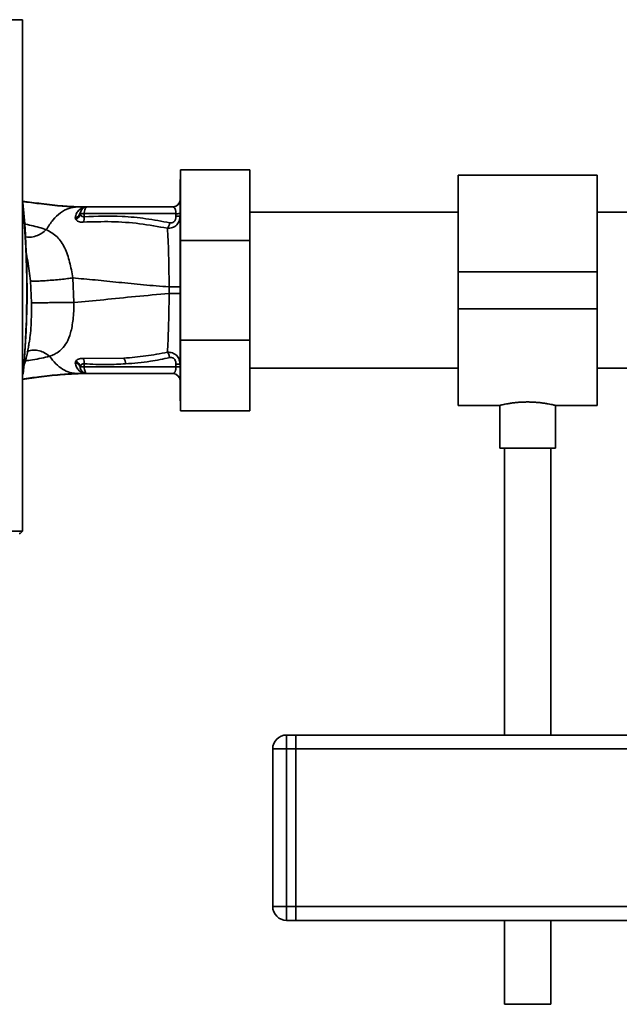
# Paper-space layout 'Blatt1' of a CAD drawing. Units: millimetres. Extents: x 0 to 6300, y 0 to 4455.
# Drawn here: x 2035 to 2165, y 2321 to 2534 of the extents above; entities that cross this region are included whole.
import ezdxf

# ---------------------------------------------------------------- set-up
doc = ezdxf.new("R2010")
doc.units = ezdxf.units.MM
doc.header["$LTSCALE"] = 15

psp = doc.layouts.new('Blatt1')

# ---------------------------------------------------------------- linework, layer by layer
at = {"color": 7, "linetype": 'Continuous', "lineweight": 35}
for p, q in [((2035.89, 2533.66), (1942.93, 2533.66)), ((2085.01, 2501.27), (2070.01, 2501.27)), ((2070.01, 2486.04), (2070.01, 2501.27)), ((2085.01, 2501.27), (2085.01, 2486.04)), ((2070.01, 2499.17), (2069.91, 2499.17)), ((2069.91, 2499.17), (2069.91, 2451.37)), ((2159.91, 2500.12), (2129.91, 2500.12)), ((2129.91, 2479.27), (2129.91, 2500.12)), ((2159.91, 2479.27), (2159.91, 2500.12)), ((2047.81, 2493.27), (2048.42, 2493.27)), ((2049.63, 2493.26), (2049.54, 2493.25)), ((2068.41, 2493.27), (2049.87, 2493.27)), ((2069.87, 2494.54), (2069.87, 2494.51)), ((2047.32, 2490.91), (2047.39, 2490.58)), ((2048.41, 2491.8), (2048.39, 2491.98)), ((2049.24, 2491.8), (2049.23, 2491.15)), ((2069.04, 2491.8), (2049.24, 2491.8)), ((2069.04, 2491.23), (2069.04, 2491.8)), ((2129.91, 2492.12), (2085.01, 2492.12)), ((2212.66, 2492.12), (2159.91, 2492.12)), ((2085.01, 2486.04), (2070.01, 2486.04)), ((2070.01, 2464.5), (2070.01, 2486.04)), ((2085.01, 2486.04), (2085.01, 2464.5)), ((2047.03, 2472.64), (2046.77, 2477.92)), ((2129.91, 2479.27), (2159.91, 2479.27)), ((2129.91, 2471.27), (2129.91, 2479.27)), ((2159.91, 2471.27), (2159.91, 2479.27)), ((2037.62, 2477.3), (2037.87, 2472.58)), ((2067.57, 2475.99), (2067.57, 2474.55)), ((2129.91, 2471.27), (2159.91, 2471.27)), ((2129.91, 2450.42), (2129.91, 2471.27)), ((2159.91, 2450.42), (2159.91, 2471.27)), ((2070.01, 2449.27), (2070.01, 2464.5)), ((2085.01, 2464.5), (2070.01, 2464.5)), ((2085.01, 2464.5), (2085.01, 2449.27)), ((2047.4, 2459.95), (2047.32, 2459.62)), ((2048.39, 2458.56), (2048.41, 2458.74)), ((2057.81, 2460.6), (2049.05, 2460.56)), ((2049.24, 2458.74), (2049.23, 2459.39)), ((2069.04, 2458.74), (2049.24, 2458.74)), ((2069.04, 2459.31), (2069.04, 2458.74)), ((2046.84, 2457.36), (2047.13, 2457.37)), ((2047.81, 2457.27), (2048.42, 2457.27)), ((2049.54, 2457.29), (2049.63, 2457.28)), ((2049.76, 2457.27), (2049.63, 2457.28)), ((2049.76, 2457.27), (2049.66, 2457.29)), ((2049.87, 2457.27), (2068.41, 2457.27)), ((2085.01, 2458.42), (2129.91, 2458.42)), ((2159.91, 2458.42), (2212.66, 2458.42)), ((2069.91, 2451.37), (2070.01, 2451.37)), ((2129.91, 2450.42), (2138.92, 2450.42)), ((2138.91, 2450.42), (2138.91, 2441.16)), ((2150.89, 2450.42), (2159.91, 2450.42)), ((2150.91, 2441.16), (2150.91, 2450.43)), ((2085.01, 2449.27), (2070.01, 2449.27)), ((2144.91, 2441.16), (2138.91, 2441.16)), ((2139.91, 2441.16), (2139.91, 2379.27)), ((2150.91, 2441.16), (2144.91, 2441.16)), ((2149.91, 2379.27), (2149.91, 2441.16)), ((1942.92, 2423.26), (2035.9, 2423.26)), ((2035.23, 2422.77), (2035.41, 2422.77)), ((2035.9, 2423.26), (2035.41, 2422.77)), ((2092.91, 2379.27), (2092.91, 2376.27)), ((2092.91, 2379.27), (2094.91, 2379.27)), ((2094.91, 2379.27), (2194.91, 2379.27)), ((2094.91, 2379.27), (2094.91, 2376.27)), ((2089.91, 2342.27), (2089.91, 2376.27)), ((2089.91, 2376.27), (2092.91, 2376.27)), ((2092.91, 2376.27), (2092.91, 2342.27)), ((2094.91, 2376.27), (2092.91, 2376.27)), ((2094.91, 2376.27), (2194.91, 2376.27)), ((2094.91, 2342.27), (2094.91, 2376.27)), ((2089.91, 2342.27), (2092.91, 2342.27)), ((2092.91, 2342.27), (2094.91, 2342.27)), ((2092.91, 2342.27), (2092.91, 2339.27)), ((2094.91, 2342.27), (2194.91, 2342.27)), ((2094.91, 2342.27), (2094.91, 2339.27)), ((2094.91, 2339.27), (2092.91, 2339.27)), ((2094.91, 2339.27), (2194.91, 2339.27)), ((2139.91, 2339.27), (2139.91, 2321.16)), ((2149.91, 2321.16), (2149.91, 2339.27)), ((2144.91, 2321.16), (2139.91, 2321.16)), ((2149.91, 2321.16), (2144.91, 2321.16))]:
    psp.add_line(p, q, dxfattribs=at)
at = {"color": 7, "linetype": 'Continuous', "lineweight": 35, "flags": 128}
psp.add_lwpolyline([(2049.24, 2458.74), (2049.25, 2458.45), (2049.29, 2458.18), (2049.35, 2457.92), (2049.43, 2457.7), (2049.52, 2457.52), (2049.63, 2457.38), (2049.75, 2457.3), (2049.87, 2457.27)], dxfattribs=at)
at = {"color": 7, "linetype": 'Continuous', "lineweight": 35}
for centre, radius, start, end in [((1838.03, 2475.27), 198.88, 354.7846, 5.4684), ((1838.03, 2475.27), 198.83, 354.9178, 5.2521), ((2049.87, 2491.77), 1.5, 90, 171.9841), ((2049.64, 2494.75), 1.49, 269.4555, 274.3984), ((2068.41, 2494.77), 1.5, 270, 0), ((2068.39, 2494.77), 1.5, 295.602, 351.08), ((2047.09, 2492.21), 1.32, 280.1156, 349.7908), ((2046.88, 2492.05), 1.55, 289.3591, 350.6592), ((2048.71, 2462.05), 29.75, 88.9881, 90.579), ((2046.76, 2490.93), 2.47, 337.3341, 4.9768), ((2069.2, 2500.86), 9.07, 268.9921, 274.4702), ((2069.2, 2500.3), 9.07, 268.9921, 274.4702), ((2046.88, 2458.49), 1.56, 9.4179, 70.5301), ((2048.71, 2488.67), 29.93, 269.4286, 271.0084), ((2046.76, 2459.61), 2.47, 355.0154, 22.61), ((2055.63, 2459.32), 2.53, 1.4356, 30.4954), ((2069.2, 2450.25), 9.07, 85.5298, 91.0079), ((2069.2, 2449.68), 9.07, 85.5298, 91.0079), ((2049.56, 2455.8), 1.49, 83.9048, 90.6922), ((2068.41, 2455.77), 1.5, 0, 90), ((2092.91, 2376.27), 3, 90, 180), ((2092.91, 2342.27), 3, 180, 270)]:
    psp.add_arc(centre, radius, start, end, dxfattribs=at)
for points, knots in [([(2035.9, 2423.26), (2035.91, 2433.55), (2035.93, 2454.15), (2035.94, 2482.9), (2035.92, 2509.42), (2035.9, 2525.59), (2035.89, 2533.66)], [0, 0, 0, 0, 0.279902, 0.560023, 0.780098, 1, 1, 1, 1]), ([(2035.91, 2494.48), (2037.27, 2494.31), (2040.25, 2493.93), (2044.39, 2493.42), (2047.15, 2493.32), (2048.42, 2493.27)], [0, 0, 0, 0, 0.3140615, 0.6861443, 1, 1, 1, 1]), ([(2035.91, 2494.42), (2037.1, 2494.27), (2039.89, 2493.91), (2043.83, 2493.42), (2046.56, 2493.32), (2047.81, 2493.27)], [0, 0, 0, 0, 0.287564, 0.673641, 1, 1, 1, 1]), ([(2041.06, 2488.35), (2041.52, 2489.08), (2042.43, 2490.54), (2044.1, 2492.06), (2045.91, 2493.08), (2047.17, 2493.21), (2047.81, 2493.27)], [0, 0, 0, 0, 0.2507097, 0.5003349, 0.7494026, 1, 1, 1, 1]), ([(2049.54, 2493.25), (2049.47, 2493.24), (2049.34, 2493.23), (2048.77, 2493.06), (2048.14, 2492.68), (2047.52, 2491.93), (2047.39, 2491.25), (2047.32, 2490.91)], [0, 0, 0, 0, 0.124984, 0.249544, 0.49879, 0.748663, 1, 1, 1, 1]), ([(2047.81, 2493.27), (2048.13, 2493.27), (2048.7, 2493.27), (2049.28, 2493.26), (2049.54, 2493.25)], [0, 0, 0, 0, 0.562007, 1, 1, 1, 1]), ([(2049.63, 2493.26), (2049.4, 2493.26), (2049, 2493.27), (2048.59, 2493.27), (2048.42, 2493.27)], [0, 0, 0, 0, 0.558516, 1, 1, 1, 1]), ([(2049.63, 2493.26), (2049.44, 2493.26), (2049.23, 2493.27), (2049.01, 2493.27), (2048.99, 2493.27)], [0, 0, 0, 0, 0.880409, 1, 1, 1, 1]), ([(2049.71, 2493.26), (2049.68, 2493.26), (2049.62, 2493.25), (2049.56, 2493.25), (2049.54, 2493.25)], [0, 0, 0, 0, 0.56, 1, 1, 1, 1]), ([(2049.71, 2493.26), (2049.72, 2493.26), (2049.74, 2493.26), (2049.75, 2493.27), (2049.76, 2493.27)], [0, 0, 0, 0, 0.559928, 1, 1, 1, 1]), ([(2068.41, 2493.27), (2068.49, 2493.25), (2068.64, 2493.21), (2068.82, 2492.95), (2068.93, 2492.65), (2068.99, 2492.39), (2069.03, 2492.11), (2069.04, 2491.9), (2069.04, 2491.8)], [0, 0, 0, 0, 0.271641, 0.532408, 0.660636, 0.775137, 0.890455, 1, 1, 1, 1]), ([(2049.23, 2491.15), (2049.18, 2491.14), (2049.07, 2491.13), (2048.87, 2491.16), (2048.67, 2491.28), (2048.5, 2491.51), (2048.44, 2491.7), (2048.41, 2491.8)], [0, 0, 0, 0, 0.113383, 0.2272916, 0.4643769, 0.7226271, 1, 1, 1, 1]), ([(2067.69, 2489.83), (2065.99, 2490.15), (2062.58, 2490.8), (2056.41, 2491.37), (2051.95, 2491.23), (2049.23, 2491.15)], [0, 0, 0, 0, 0.280028, 0.560073, 1, 1, 1, 1]), ([(2069.91, 2491.26), (2069.88, 2490.92), (2069.81, 2490.23), (2069.34, 2489.47), (2068.79, 2489.02), (2068.13, 2488.69), (2067.57, 2488.67), (2067.21, 2488.65)], [0, 0, 0, 0, 0.233383, 0.483901, 0.615676, 0.747893, 1, 1, 1, 1]), ([(2069.04, 2491.23), (2069.03, 2491.01), (2068.99, 2490.56), (2068.66, 2490.03), (2068.17, 2489.77), (2067.85, 2489.81), (2067.69, 2489.83)], [0, 0, 0, 0, 0.280847, 0.55988, 0.779568, 1, 1, 1, 1]), ([(2041.06, 2488.35), (2040.03, 2488.68), (2038.56, 2489.15), (2036.77, 2489.48), (2036.23, 2489.58)], [0, 0, 0, 0, 0.697402, 1, 1, 1, 1]), ([(2047.39, 2490.58), (2047.46, 2490.49), (2047.59, 2490.31), (2047.96, 2490.11), (2048.44, 2489.97), (2048.84, 2489.98), (2049.05, 2489.98)], [0, 0, 0, 0, 0.24535, 0.494527, 0.746818, 1, 1, 1, 1]), ([(2049.05, 2489.98), (2051.07, 2490.04), (2055.11, 2490.17), (2061.18, 2489.73), (2065.2, 2489.01), (2067.21, 2488.65)], [0, 0, 0, 0, 0.333395, 0.66709, 1, 1, 1, 1]), ([(2067.21, 2488.65), (2067.26, 2488.72), (2067.36, 2488.87), (2067.5, 2489.16), (2067.62, 2489.48), (2067.67, 2489.71), (2067.69, 2489.83)], [0, 0, 0, 0, 0.246522, 0.5, 0.753478, 1, 1, 1, 1]), ([(2067.21, 2488.65), (2067.25, 2487.86), (2067.35, 2486.27), (2067.45, 2483.15), (2067.52, 2479.68), (2067.56, 2477.22), (2067.58, 2475.99)], [0, 0, 0, 0, 0.2510161, 0.5013914, 0.7508977, 1, 1, 1, 1]), ([(2041.06, 2488.35), (2040.73, 2488.08), (2040.05, 2487.5), (2038.84, 2486.94), (2037.58, 2486.64), (2036.78, 2486.76), (2036.4, 2486.82)], [0, 0, 0, 0, 0.2293996, 0.4810128, 0.7499686, 1, 1, 1, 1]), ([(2046.77, 2477.92), (2046.57, 2479.09), (2046.16, 2481.48), (2045.08, 2484.57), (2043.47, 2487.03), (2041.88, 2487.9), (2041.06, 2488.35)], [0, 0, 0, 0, 0.2292, 0.469491, 0.725763, 1, 1, 1, 1]), ([(2036.61, 2483.67), (2036.77, 2482.96), (2037.24, 2480.96), (2037.47, 2478.74), (2037.62, 2477.3)], [0, 0, 0, 0, 0.353726, 1, 1, 1, 1]), ([(2046.77, 2477.92), (2046.39, 2477.87), (2045.59, 2477.77), (2044.18, 2477.61), (2042.65, 2477.47), (2041.12, 2477.35), (2039.75, 2477.27), (2038.68, 2477.24), (2037.95, 2477.25), (2037.72, 2477.29), (2037.62, 2477.3)], [0, 0, 0, 0, 0.111605, 0.233945, 0.364659, 0.5, 0.635341, 0.766055, 0.888395, 1, 1, 1, 1]), ([(2046.77, 2477.92), (2048.38, 2477.79), (2051.6, 2477.51), (2056.69, 2476.98), (2061.99, 2476.43), (2065.72, 2476.14), (2067.57, 2475.99)], [0, 0, 0, 0, 0.247526, 0.49803, 0.749278, 1, 1, 1, 1]), ([(2067.58, 2475.99), (2067.89, 2475.99), (2068.53, 2475.99), (2069.3, 2475.99), (2069.81, 2475.99), (2069.88, 2475.99), (2069.91, 2475.99)], [0, 0, 0, 0, 0.242774, 0.499998, 0.757224, 1, 1, 1, 1]), ([(2047.03, 2472.64), (2049.16, 2472.83), (2053.44, 2473.21), (2060.26, 2473.95), (2065.14, 2474.35), (2067.57, 2474.55)], [0, 0, 0, 0, 0.331023, 0.665709, 1, 1, 1, 1]), ([(2067.58, 2474.55), (2067.56, 2473.32), (2067.52, 2470.86), (2067.44, 2467.4), (2067.34, 2464.28), (2067.25, 2462.69), (2067.2, 2461.9)], [0, 0, 0, 0, 0.2487375, 0.4983683, 0.7489596, 1, 1, 1, 1]), ([(2069.91, 2474.55), (2069.88, 2474.55), (2069.81, 2474.55), (2069.3, 2474.55), (2068.53, 2474.55), (2067.89, 2474.55), (2067.58, 2474.55)], [0, 0, 0, 0, 0.242779, 0.500004, 0.757227, 1, 1, 1, 1]), ([(2037.87, 2472.58), (2037.86, 2470.95), (2037.84, 2468.52), (2037.63, 2465.64), (2037.44, 2464.42), (2037.35, 2463.9)], [0, 0, 0, 0, 0.542277, 0.805411, 1, 1, 1, 1]), ([(2047.03, 2472.64), (2046.65, 2472.63), (2045.85, 2472.63), (2044.44, 2472.61), (2042.9, 2472.6), (2041.37, 2472.59), (2040.01, 2472.58), (2038.94, 2472.58), (2038.2, 2472.58), (2037.97, 2472.58), (2037.87, 2472.58)], [0, 0, 0, 0, 0.111728, 0.2341, 0.364761, 0.5, 0.635239, 0.7659, 0.888272, 1, 1, 1, 1]), ([(2041.77, 2461.03), (2041.77, 2461.03), (2041.78, 2461.03), (2041.8, 2461.04), (2041.87, 2461.06), (2042.13, 2461.15), (2042.68, 2461.36), (2043.53, 2461.82), (2044.55, 2462.63), (2045.56, 2463.99), (2046.39, 2466.08), (2046.8, 2468.48), (2046.99, 2470.75), (2047.02, 2472), (2047.03, 2472.64)], [0, 0, 0, 0, 0.000162, 0.001487, 0.005208, 0.01933, 0.073905, 0.162163, 0.281295, 0.427614, 0.597407, 0.78772, 0.890976, 1, 1, 1, 1]), ([(2036.04, 2458.24), (2036.5, 2459.8), (2037.05, 2461.66), (2037.29, 2463.59), (2037.32, 2463.9)], [0, 0, 0, 0, 0.837612, 1, 1, 1, 1]), ([(2036.48, 2460.03), (2037.01, 2460.1), (2039, 2460.35), (2040.6, 2460.74), (2041.77, 2461.03)], [0, 0, 0, 0, 0.271354, 1, 1, 1, 1]), ([(2041.77, 2461.03), (2041.44, 2461.28), (2040.74, 2461.8), (2039.54, 2462.27), (2038.27, 2462.38), (2037.34, 2462.26), (2036.93, 2462), (2036.89, 2461.97)], [0, 0, 0, 0, 0.215013, 0.451177, 0.703895, 0.965782, 1, 1, 1, 1]), ([(2041.77, 2461.03), (2042.2, 2460.46), (2043.06, 2459.33), (2044.57, 2458.18), (2046.16, 2457.41), (2047.26, 2457.32), (2047.81, 2457.27)], [0, 0, 0, 0, 0.250676, 0.499744, 0.749997, 1, 1, 1, 1]), ([(2067.2, 2461.89), (2065.64, 2461.6), (2062.53, 2461), (2059.38, 2460.74), (2057.81, 2460.6)], [0, 0, 0, 0, 0.4992729, 1, 1, 1, 1]), ([(2067.2, 2461.9), (2067.57, 2461.88), (2068.13, 2461.86), (2068.78, 2461.52), (2069.34, 2461.07), (2069.81, 2460.32), (2069.88, 2459.62), (2069.91, 2459.29)], [0, 0, 0, 0, 0.252066, 0.384314, 0.516095, 0.766652, 1, 1, 1, 1]), ([(2067.2, 2461.9), (2067.25, 2461.82), (2067.36, 2461.68), (2067.5, 2461.39), (2067.61, 2461.06), (2067.66, 2460.83), (2067.69, 2460.72)], [0, 0, 0, 0, 0.246519, 0.5, 0.753481, 1, 1, 1, 1]), ([(2047.32, 2459.62), (2047.39, 2459.28), (2047.52, 2458.6), (2048.15, 2457.86), (2048.78, 2457.47), (2049.34, 2457.31), (2049.47, 2457.3), (2049.54, 2457.29)], [0, 0, 0, 0, 0.251105, 0.501036, 0.749925, 0.874582, 1, 1, 1, 1]), ([(2048.28, 2458.91), (2048.21, 2459.03), (2048.06, 2459.25), (2047.72, 2459.5), (2047.45, 2459.58), (2047.32, 2459.62)], [0, 0, 0, 0, 0.3379256, 0.6760677, 1, 1, 1, 1]), ([(2049.05, 2460.56), (2048.84, 2460.56), (2048.44, 2460.56), (2047.96, 2460.43), (2047.59, 2460.23), (2047.46, 2460.04), (2047.4, 2459.95)], [0, 0, 0, 0, 0.253081, 0.50549, 0.754394, 1, 1, 1, 1]), ([(2048.39, 2458.56), (2048.37, 2458.68), (2048.35, 2458.81), (2048.28, 2458.91), (2048.28, 2458.91)], [0, 0, 0, 0, 0.999308, 1, 1, 1, 1]), ([(2048.41, 2458.74), (2048.44, 2458.84), (2048.5, 2459.03), (2048.67, 2459.26), (2048.87, 2459.38), (2049.07, 2459.41), (2049.18, 2459.4), (2049.23, 2459.39)], [0, 0, 0, 0, 0.27768, 0.535592, 0.772771, 0.886415, 1, 1, 1, 1]), ([(2049.23, 2459.39), (2050.9, 2459.31), (2053.87, 2459.16), (2056.85, 2459.31), (2058.16, 2459.38)], [0, 0, 0, 0, 0.559976, 1, 1, 1, 1]), ([(2058.16, 2459.38), (2059.95, 2459.53), (2063.15, 2459.8), (2066.3, 2460.44), (2067.69, 2460.72)], [0, 0, 0, 0, 0.559997, 1, 1, 1, 1]), ([(2067.69, 2460.72), (2067.82, 2460.74), (2068.09, 2460.77), (2068.49, 2460.62), (2068.81, 2460.3), (2069.01, 2459.84), (2069.03, 2459.49), (2069.04, 2459.31)], [0, 0, 0, 0, 0.18691, 0.373204, 0.559478, 0.779504, 1, 1, 1, 1]), ([(2068.41, 2457.27), (2068.49, 2457.29), (2068.64, 2457.33), (2068.82, 2457.59), (2068.93, 2457.89), (2068.99, 2458.15), (2069.03, 2458.43), (2069.04, 2458.64), (2069.04, 2458.74)], [0, 0, 0, 0, 0.271825, 0.53244, 0.660564, 0.775118, 0.890524, 1, 1, 1, 1]), ([(2048.42, 2457.27), (2047.16, 2457.22), (2044.4, 2457.12), (2040.23, 2456.61), (2037.21, 2456.22), (2035.81, 2456.04)], [0, 0, 0, 0, 0.310609, 0.6787601, 1, 1, 1, 1]), ([(2047.81, 2457.27), (2046.56, 2457.22), (2043.84, 2457.12), (2039.86, 2456.63), (2037.04, 2456.27), (2035.81, 2456.11)], [0, 0, 0, 0, 0.3229, 0.704798, 1, 1, 1, 1]), ([(2045.81, 2457.21), (2046.01, 2457.23), (2046.39, 2457.27), (2046.73, 2457.32), (2046.9, 2457.35)], [0, 0, 0, 0, 0.5107762, 1, 1, 1, 1]), ([(2049.54, 2457.29), (2049.21, 2457.28), (2048.63, 2457.27), (2048.06, 2457.27), (2047.81, 2457.27)], [0, 0, 0, 0, 0.557981, 1, 1, 1, 1]), ([(2048.42, 2457.27), (2048.64, 2457.27), (2049.07, 2457.27), (2049.5, 2457.28), (2049.71, 2457.28)], [0, 0, 0, 0, 0.5015578, 1, 1, 1, 1]), ([(2048.42, 2457.27), (2048.64, 2457.27), (2049.05, 2457.27), (2049.45, 2457.28), (2049.63, 2457.28)], [0, 0, 0, 0, 0.561479, 1, 1, 1, 1]), ([(2049.76, 2457.27), (2049.75, 2457.28), (2049.74, 2457.28), (2049.72, 2457.28), (2049.71, 2457.28)], [0, 0, 0, 0, 0.560077, 1, 1, 1, 1]), ([(2138.92, 2450.42), (2138.93, 2450.42), (2138.94, 2450.43), (2139.14, 2450.48), (2139.51, 2450.56), (2140.01, 2450.67), (2140.66, 2450.79), (2141.44, 2450.91), (2142.32, 2451.02), (2143.21, 2451.1), (2144.09, 2451.15), (2144.63, 2451.15), (2144.91, 2451.16)], [0, 0, 0, 0, 0.081278, 0.187621, 0.290532, 0.396301, 0.501541, 0.609732, 0.716647, 0.826753, 0.912525, 1, 1, 1, 1]), ([(2144.91, 2451.16), (2145.24, 2451.15), (2145.9, 2451.14), (2146.86, 2451.08), (2147.78, 2450.99), (2148.61, 2450.88), (2149.35, 2450.75), (2149.97, 2450.63), (2150.45, 2450.53), (2150.76, 2450.46), (2150.91, 2450.42), (2150.89, 2450.42), (2150.89, 2450.43)], [0, 0, 0, 0, 0.103709, 0.210483, 0.314177, 0.420775, 0.526382, 0.63497, 0.741845, 0.851934, 0.956761, 1, 1, 1, 1])]:
    psp.add_open_spline(points, degree=3, knots=knots, dxfattribs=at)
for points in [[(2049.87, 2493.27), (2049.79, 2493.25), (2049.63, 2493.2), (2049.42, 2492.86), (2049.27, 2492.38), (2049.25, 2491.99), (2049.24, 2491.8)], [(2049.87, 2457.27), (2049.69, 2457.29), (2049.34, 2457.33), (2048.87, 2457.62), (2048.52, 2458.03), (2048.43, 2458.38), (2048.39, 2458.56)]]:
    psp.add_open_spline(points, degree=3, dxfattribs=at)

doc.saveas('drawing.dxf')
